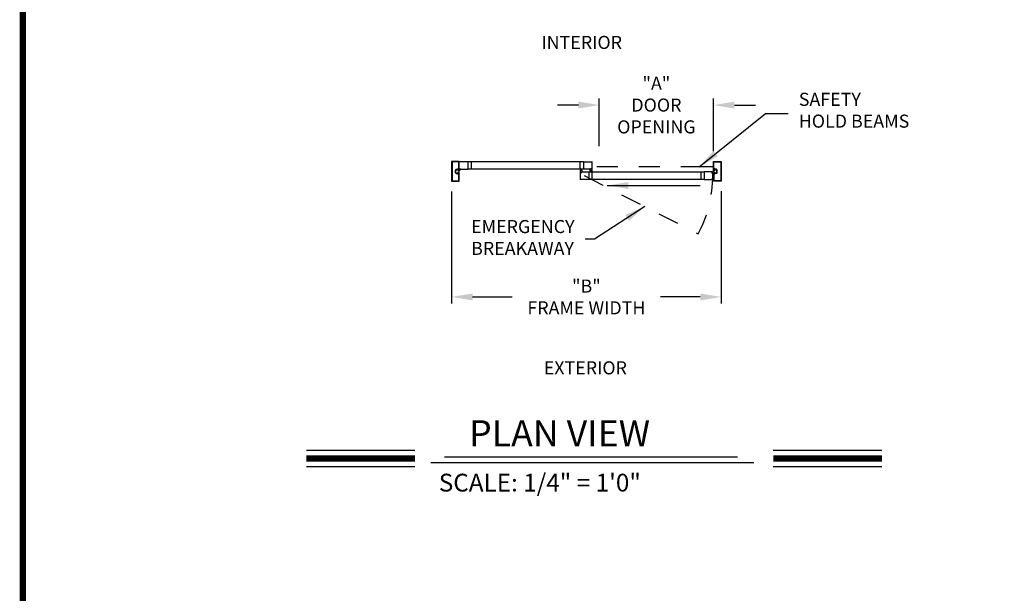
# Model space of a CAD drawing. Extents: x 0.4 to 7.9, y 0.1 to 10.5.
# Drawn here: x 0.4 to 5.1, y 3.3 to 6.1 of the extents above; entities that cross this region are included whole.
import ezdxf

# ---------------------------------------------------------------- set-up
doc = ezdxf.new("R2010")
doc.units = 0
doc.header["$MEASUREMENT"] = 0
doc.linetypes.add('HIDDEN', pattern=[0.375, 0.25, -0.125])
doc.linetypes.add('PHANTOM', pattern=[2.5, 1.25, -0.25, 0.25, -0.25, 0.25, -0.25])
doc.layers.get('0').update_dxf_attribs({"linetype": 'CONTINUOUS'})
doc.layers.get('DEFPOINTS').update_dxf_attribs({"linetype": 'CONTINUOUS'})
doc.styles.add('ROMAND', font='romand')
doc.styles.add('ROMANS', font='Romans.shx', dxfattribs={"height": 0.0625})
doc.styles.add('ROMANT', font='romant.shx', dxfattribs={"height": 0.15})
doc.dimstyles.get("Standard").update_dxf_attribs({"dimscale": 0, "dimtxt": 0.03125, "dimasz": 0.1, "dimexe": 0.03125, "dimexo": 0.05, "dimgap": 0.05, "dimtad": 0, "dimdec": 6, "dimlfac": 4, "dimzin": 4, "dimdsep": 46, "dimlunit": 5, "dimtxsty": 'ROMANS', "dimcen": 0.09, "dimadec": 0, "dimazin": 0, "dimtfac": 1, "dimtdec": 4, "dimtofl": 0, "dimtmove": 0, "dimatfit": 3, "dimfxl": 1, "dimfrac": 2, "dimtolj": 1, "dimtzin": 4, "dimarcsym": 0})

# ---------------------------------------------------------------- blocks, each defined once
blk = doc.blocks.new('*D11')
at = {"color": 0, "lineweight": -2, "ltscale": 0.25}
for p, q in [((2.4466, 5.237), (2.4466, 4.7019)), ((3.7331, 5.2382), (3.7331, 4.7019)), ((2.5466, 4.7332), (2.7363, 4.7332)), ((3.6331, 4.7332), (3.4434, 4.7332))]:
    blk.add_line(p, q, dxfattribs=at)
at = {"color": 0, "ltscale": 0.25}
for points in [[(2.5466, 4.7498), (2.5466, 4.7165), (2.4466, 4.7332)], [(3.6331, 4.7498), (3.6331, 4.7165), (3.7331, 4.7332)]]:
    blk.add_solid(points, dxfattribs=at)
at = {"layer": 'DEFPOINTS', "color": 0, "ltscale": 0.25}
for p in [(2.4466, 5.287), (3.7331, 5.2882), (2.4466, 4.7332)]:
    blk.add_point(p, dxfattribs=at)
at = {"color": 0, "ltscale": 0.25, "insert": (3.0899, 4.7332), "char_height": 0.0625, "attachment_point": 5, "style": 'ROMANS'}
blk.add_mtext('\\A1;"B"\\PFRAME WIDTH', dxfattribs=at)
blk = doc.blocks.new('*D12')
at = {"color": 0, "linetype": 'Continuous', "lineweight": -2, "ltscale": 0.25}
for p, q in [((3.0517, 5.6499), (2.9517, 5.6499)), ((3.1517, 5.4539), (3.1517, 5.6812)), ((3.6966, 5.4297), (3.6966, 5.6812)), ((3.7966, 5.6499), (3.8966, 5.6499))]:
    blk.add_line(p, q, dxfattribs=at)
at = {"color": 0, "linetype": 'Continuous', "ltscale": 0.25}
for points in [[(3.0517, 5.6666), (3.0517, 5.6333), (3.1517, 5.6499)], [(3.7966, 5.6666), (3.7966, 5.6333), (3.6966, 5.6499)]]:
    blk.add_solid(points, dxfattribs=at)
at = {"layer": 'DEFPOINTS', "color": 0, "linetype": 'Continuous', "ltscale": 0.25}
for p in [(3.1517, 5.6499), (3.1517, 5.4039), (3.6966, 5.3797)]:
    blk.add_point(p, dxfattribs=at)
at = {"color": 0, "linetype": 'Continuous', "ltscale": 0.25, "insert": (3.4242, 5.6499), "char_height": 0.0625, "attachment_point": 5, "style": 'ROMANS'}
blk.add_mtext('\\A1;"A"\\PDOOR\\POPENING', dxfattribs=at)

msp = doc.modelspace()

# ---------------------------------------------------------------- linework, layer by layer
for p, q in [((2.44664604, 5.37968445), (2.44664604, 5.2866026)), ((2.44664604, 5.37968445), (2.44664604, 5.2866026)), ((2.48277046, 5.38001777), (2.44697937, 5.38001777)), ((2.48277046, 5.38001777), (2.44697937, 5.38001777)), ((2.44862517, 5.37770531), (2.44862517, 5.28858174)), ((2.44862517, 5.37770531), (2.44862517, 5.28858174)), ((2.48079132, 5.37803864), (2.4489585, 5.37803864)), ((2.48079132, 5.37803864), (2.4489585, 5.37803864)), ((2.48112465, 5.34687247), (2.48112465, 5.37770531)), ((2.48112465, 5.34687247), (2.48112465, 5.37770531)), ((2.48310379, 5.34489334), (2.48310379, 5.37968445)), ((2.48310379, 5.34489334), (2.48310379, 5.37968445)), ((2.48310379, 5.34324232), (2.48310379, 5.37903341)), ((2.52477136, 5.37936674), (2.48343712, 5.37936674)), ((2.52477136, 5.37936674), (2.52477136, 5.34290899)), ((3.07588513, 5.378898), (2.52477136, 5.378898)), ((3.05992705, 5.34337773), (3.05992705, 5.378898)), ((3.07588513, 5.37936674), (3.11659371, 5.37936674)), ((3.07588513, 5.37936674), (3.07588513, 5.34290899)), ((3.1172187, 5.34353398), (3.1172187, 5.37874175)), ((3.69664611, 5.34489334), (3.69664611, 5.37968445)), ((3.69664611, 5.34489334), (3.69664611, 5.37968445)), ((3.69697943, 5.38001777), (3.73277053, 5.38001777)), ((3.69697943, 5.38001777), (3.73277053, 5.38001777)), ((3.69862524, 5.34687247), (3.69862524, 5.37770531)), ((3.69862524, 5.34687247), (3.69862524, 5.37770531)), ((3.69895857, 5.37803864), (3.73079139, 5.37803864)), ((3.69895857, 5.37803864), (3.73079139, 5.37803864)), ((3.73112472, 5.37770531), (3.73112472, 5.28858174)), ((3.73112472, 5.37770531), (3.73112472, 5.28858174)), ((3.73310386, 5.37968445), (3.73310386, 5.2866026)), ((3.73310386, 5.37968445), (3.73310386, 5.2866026)), ((2.4654999, 5.32662279), (2.4654999, 5.33966425)), ((2.4654999, 5.32662279), (2.4654999, 5.33966425)), ((2.46747904, 5.32662279), (2.46747904, 5.33966425)), ((2.46747904, 5.32662279), (2.46747904, 5.33966425)), ((2.46910401, 5.34326836), (2.47489993, 5.34326836)), ((2.46910401, 5.34326836), (2.47489993, 5.34326836)), ((2.46910401, 5.34128923), (2.47546852, 5.34128923)), ((2.46910401, 5.34128923), (2.47546852, 5.34128923)), ((2.46910401, 5.32499782), (2.47546852, 5.32499782)), ((2.46910401, 5.32499782), (2.47546852, 5.32499782)), ((2.46910401, 5.32301869), (2.47489993, 5.32301869)), ((2.46910401, 5.32301869), (2.47489993, 5.32301869)), ((2.47602866, 5.33999551), (2.47527058, 5.33872677)), ((2.48181214, 5.33872677), (2.47527058, 5.33872677)), ((2.47602866, 5.32629154), (2.47527058, 5.32756028)), ((2.48181214, 5.32756028), (2.47527058, 5.32756028)), ((2.47722888, 5.34358086), (2.47722888, 5.34195588)), ((2.47722888, 5.34358086), (2.47722888, 5.34195588)), ((2.47722888, 5.33966425), (2.47722888, 5.33966425)), ((2.48181214, 5.33966425), (2.47722888, 5.33966425)), ((2.47722888, 5.32662279), (2.47722888, 5.32662279)), ((2.48181214, 5.32662279), (2.47722888, 5.32662279)), ((2.47722888, 5.32270619), (2.47722888, 5.32433116)), ((2.47722888, 5.32270619), (2.47722888, 5.32433116)), ((2.47789554, 5.34128923), (2.47952051, 5.34128923)), ((2.47789554, 5.34128923), (2.47952051, 5.34128923)), ((2.47789554, 5.33966425), (2.47985384, 5.33966425)), ((2.47789554, 5.33966425), (2.47985384, 5.33966425)), ((2.47789554, 5.32662279), (2.47985384, 5.32662279)), ((2.47789554, 5.32662279), (2.47985384, 5.32662279)), ((2.47789554, 5.32499782), (2.47952051, 5.32499782)), ((2.47789554, 5.32499782), (2.47952051, 5.32499782)), ((2.47819148, 5.34653914), (2.48079132, 5.34653914)), ((2.47819148, 5.34653914), (2.48079132, 5.34653914)), ((2.47819148, 5.3197479), (2.48079132, 5.3197479)), ((2.47819148, 5.3197479), (2.48079132, 5.3197479)), ((2.47820803, 5.34456001), (2.48277046, 5.34456001)), ((2.47820803, 5.34456001), (2.48277046, 5.34456001)), ((2.47820803, 5.32172704), (2.48277046, 5.32172704)), ((2.47820803, 5.32172704), (2.48277046, 5.32172704)), ((2.48112465, 5.28858174), (2.48112465, 5.31941458)), ((2.48112465, 5.28858174), (2.48112465, 5.31941458)), ((2.48181214, 5.34193505), (2.48310379, 5.34453917)), ((2.48181214, 5.34193505), (2.48181214, 5.33966425)), ((2.48181214, 5.33872677), (2.48181214, 5.32756028)), ((2.48181214, 5.32662279), (2.48181214, 5.324352)), ((2.48181214, 5.324352), (2.48310379, 5.32174787)), ((2.48310379, 5.32174787), (2.48310379, 5.34453917)), ((2.48310379, 5.2866026), (2.48310379, 5.32139371)), ((2.48310379, 5.2866026), (2.48310379, 5.32139371)), ((2.48343712, 5.34290899), (2.48560375, 5.34290899)), ((2.48511559, 5.34073488), (2.48351617, 5.336688)), ((2.48451002, 5.34415897), (2.48451002, 5.34488813)), ((2.48471835, 5.34509646), (2.49055159, 5.34509646)), ((2.48471835, 5.34395064), (2.48560375, 5.34395064)), ((2.48482251, 5.3443673), (2.48482251, 5.34488813)), ((2.48503084, 5.34509646), (2.49023909, 5.34509646)), ((2.48503084, 5.34415897), (2.48591624, 5.34415897)), ((2.4853147, 5.34290899), (2.48591624, 5.34290899)), ((2.48581208, 5.34311732), (2.48581208, 5.34374231)), ((2.48612457, 5.34311732), (2.48612457, 5.34395064)), ((2.48744965, 5.34190901), (2.49020784, 5.34190901)), ((2.48914536, 5.34311732), (2.48914536, 5.34395064)), ((2.48935369, 5.34415897), (2.49023909, 5.34415897)), ((2.48935369, 5.34290899), (2.49020784, 5.34290899)), ((2.48945785, 5.34311732), (2.48945785, 5.34374231)), ((2.48966618, 5.34395064), (2.49055159, 5.34395064)), ((2.48966618, 5.34290899), (2.52477136, 5.34290899)), ((2.49044742, 5.3443673), (2.49044742, 5.34488813)), ((2.49075992, 5.34415897), (2.49075992, 5.34488813)), ((3.07588513, 5.34337773), (2.52477136, 5.34337773)), ((3.05992705, 5.33845594), (3.05992705, 5.3305394)), ((3.05992705, 5.3305394), (3.06247909, 5.3305394)), ((3.05992705, 5.32991441), (3.05992705, 5.29470664)), ((3.06034352, 5.3388726), (3.06262474, 5.3388726)), ((3.06055204, 5.3305394), (3.06214577, 5.3305394)), ((3.06117703, 5.32928942), (3.06117703, 5.32841443)), ((3.06122911, 5.33762262), (3.06122911, 5.3367893)), ((3.06138536, 5.32949775), (3.06214577, 5.32949775)), ((3.06138536, 5.32908109), (3.06138536, 5.32862276)), ((3.06138536, 5.3282061), (3.0675311, 5.3282061)), ((3.06143744, 5.33783095), (3.06262492, 5.33783095)), ((3.06747901, 5.33658097), (3.06143744, 5.33658097)), ((3.06159369, 5.32928942), (3.06247909, 5.32928942)), ((3.06159369, 5.32841443), (3.06732277, 5.32841443)), ((3.06729152, 5.33756692), (3.06162494, 5.33756692)), ((3.06162494, 5.33690026), (3.06162494, 5.33756692)), ((3.06729152, 5.33690026), (3.06162494, 5.33690026)), ((3.06352074, 5.33756692), (3.06176418, 5.34412251)), ((3.06247909, 5.33020607), (3.06247909, 5.32983108)), ((3.06383324, 5.33756692), (3.06267731, 5.34412251)), ((3.06268742, 5.33033107), (3.06268742, 5.32949775)), ((3.06283325, 5.33866427), (3.06283325, 5.33803928)), ((3.06414573, 5.33756692), (3.06357219, 5.34412251)), ((3.06445823, 5.33756692), (3.06445823, 5.34412251)), ((3.06477072, 5.33756692), (3.06534426, 5.34412251)), ((3.06508322, 5.33756692), (3.06623915, 5.34412251)), ((3.06539571, 5.33756692), (3.06715228, 5.34412251)), ((3.0660832, 5.33866427), (3.0660832, 5.33803928)), ((3.06622903, 5.33033107), (3.06622903, 5.32949775)), ((3.06629135, 5.3388726), (3.06857256, 5.3388726)), ((3.06747901, 5.33783095), (3.06629153, 5.33783095)), ((3.06643736, 5.3305394), (3.06898941, 5.3305394)), ((3.06643736, 5.33020607), (3.06643736, 5.32983108)), ((3.06643736, 5.32928942), (3.06732277, 5.32928942)), ((3.06677069, 5.3305394), (3.1015937, 5.3305394)), ((3.06677069, 5.32949775), (3.0675311, 5.32949775)), ((3.06836442, 5.3305394), (3.06680194, 5.3305394)), ((3.06729152, 5.33690026), (3.06729152, 5.33756692)), ((3.0675311, 5.32908109), (3.0675311, 5.32862276)), ((3.06768734, 5.33762262), (3.06768734, 5.3367893)), ((3.06773943, 5.32928942), (3.06773943, 5.32841443)), ((3.06898941, 5.33845594), (3.06898941, 5.3305394)), ((3.11037505, 5.34290899), (3.07588513, 5.34290899)), ((3.1015937, 5.3305394), (3.1015937, 5.29408165)), ((3.65237472, 5.33007066), (3.1015937, 5.33007066)), ((3.11070838, 5.34290899), (3.10815634, 5.34290899)), ((3.10815634, 5.33499245), (3.10815634, 5.34290899)), ((3.11085421, 5.33457579), (3.108573, 5.33457579)), ((3.10878133, 5.34290899), (3.11034381, 5.34290899)), ((3.10940632, 5.34415897), (3.10940632, 5.34503396)), ((3.1094584, 5.33582577), (3.1094584, 5.33665909)), ((3.11576039, 5.34524229), (3.10961465, 5.34524229)), ((3.10961465, 5.3443673), (3.10961465, 5.34482563)), ((3.11037505, 5.34395064), (3.10961465, 5.34395064)), ((3.1157083, 5.33686742), (3.10966673, 5.33686742)), ((3.10966673, 5.33561744), (3.11085421, 5.33561744)), ((3.11555206, 5.34503396), (3.10982298, 5.34503396)), ((3.11070838, 5.34415897), (3.10982298, 5.34415897)), ((3.11552081, 5.33654813), (3.10985423, 5.33654813)), ((3.10985423, 5.33654813), (3.10985423, 5.33588147)), ((3.11552081, 5.33588147), (3.10985423, 5.33588147)), ((3.11175003, 5.33588147), (3.10999347, 5.32932588)), ((3.11070838, 5.34324232), (3.11070838, 5.34361731)), ((3.11206253, 5.33588147), (3.1109066, 5.32932588)), ((3.11091671, 5.34311732), (3.11091671, 5.34395064)), ((3.11106254, 5.33478412), (3.11106254, 5.33540911)), ((3.11237502, 5.33588147), (3.11180148, 5.32932588)), ((3.11268752, 5.33588147), (3.11268752, 5.32932588)), ((3.11300001, 5.33588147), (3.11357355, 5.32932588)), ((3.11331251, 5.33588147), (3.11446844, 5.32932588)), ((3.113625, 5.33588147), (3.11538157, 5.32932588)), ((3.11431249, 5.33478412), (3.11431249, 5.33540911)), ((3.11445832, 5.34311732), (3.11445832, 5.34395064)), ((3.1157083, 5.33561744), (3.11452082, 5.33561744)), ((3.11680204, 5.33457579), (3.11452082, 5.33457579)), ((3.11555206, 5.34415897), (3.11466665, 5.34415897)), ((3.11466665, 5.34324232), (3.11466665, 5.34361731)), ((3.1172187, 5.34290899), (3.11466665, 5.34290899)), ((3.11576039, 5.34395064), (3.11499998, 5.34395064)), ((3.11659371, 5.34290899), (3.11499998, 5.34290899)), ((3.11552081, 5.33654813), (3.11552081, 5.33588147)), ((3.11576039, 5.3443673), (3.11576039, 5.34482563)), ((3.11591663, 5.33582577), (3.11591663, 5.33665909)), ((3.11596872, 5.34415897), (3.11596872, 5.34503396)), ((3.1172187, 5.33499245), (3.1172187, 5.34290899)), ((3.1172187, 5.29455039), (3.1172187, 5.33007066)), ((3.69063035, 5.3305394), (3.65237472, 5.3305394)), ((3.65237472, 5.3305394), (3.65237472, 5.29408165)), ((3.69009476, 5.32365226), (3.68961359, 5.32915199)), ((3.69042559, 5.32943216), (3.68980297, 5.32937769)), ((3.68980388, 5.32924184), (3.690468, 5.32929994)), ((3.69029776, 5.32359682), (3.68980388, 5.32924184)), ((3.69029776, 5.32359682), (3.69096187, 5.32365493)), ((3.69094306, 5.32351735), (3.69032045, 5.32346288)), ((3.69096187, 5.32365493), (3.690468, 5.32929994)), ((3.69063323, 5.32741135), (3.69599489, 5.32936284)), ((3.69065128, 5.32924278), (3.69071483, 5.3285164)), ((3.69066047, 5.32710004), (3.69599489, 5.3285294)), ((3.6906877, 5.32678874), (3.69599489, 5.32772454)), ((3.69071494, 5.32647743), (3.69599489, 5.32693937)), ((3.69074217, 5.32616613), (3.69599489, 5.32616613)), ((3.69076941, 5.32585482), (3.69599489, 5.32539765)), ((3.69079664, 5.32554352), (3.69599489, 5.32462692)), ((3.69134612, 5.3283625), (3.69094052, 5.32832702)), ((3.69113244, 5.32374304), (3.69106889, 5.32446942)), ((3.69236868, 5.32479227), (3.69125827, 5.32469512)), ((3.69793775, 5.34193505), (3.69664611, 5.34453917)), ((3.69664611, 5.32174787), (3.69664611, 5.34453917)), ((3.69793775, 5.324352), (3.69664611, 5.32174787)), ((3.69664611, 5.2866026), (3.69664611, 5.32139371)), ((3.69664611, 5.2866026), (3.69664611, 5.32139371)), ((3.70154186, 5.34456001), (3.69697943, 5.34456001)), ((3.70154186, 5.34456001), (3.69697943, 5.34456001)), ((3.70154186, 5.32172704), (3.69697943, 5.32172704)), ((3.70154186, 5.32172704), (3.69697943, 5.32172704)), ((3.69793775, 5.34193505), (3.69793775, 5.33966425)), ((3.69793775, 5.33966425), (3.70252101, 5.33966425)), ((3.69793775, 5.33872677), (3.69793775, 5.32756028)), ((3.69793775, 5.33872677), (3.70447931, 5.33872677)), ((3.69793775, 5.32756028), (3.70447931, 5.32756028)), ((3.69793775, 5.32662279), (3.69793775, 5.324352)), ((3.69793775, 5.32662279), (3.70252101, 5.32662279)), ((3.69862524, 5.28858174), (3.69862524, 5.31941458)), ((3.69862524, 5.28858174), (3.69862524, 5.31941458)), ((3.70155841, 5.34653914), (3.69895857, 5.34653914)), ((3.70155841, 5.34653914), (3.69895857, 5.34653914)), ((3.70155841, 5.3197479), (3.69895857, 5.3197479)), ((3.70155841, 5.3197479), (3.69895857, 5.3197479)), ((3.70185436, 5.33966425), (3.69989605, 5.33966425)), ((3.70185436, 5.33966425), (3.69989605, 5.33966425)), ((3.70185436, 5.32662279), (3.69989605, 5.32662279)), ((3.70185436, 5.32662279), (3.69989605, 5.32662279)), ((3.70185436, 5.34128923), (3.70022938, 5.34128923)), ((3.70185436, 5.34128923), (3.70022938, 5.34128923)), ((3.70185436, 5.32499782), (3.70022938, 5.32499782)), ((3.70185436, 5.32499782), (3.70022938, 5.32499782)), ((3.70252101, 5.34358086), (3.70252101, 5.34195588)), ((3.70252101, 5.34358086), (3.70252101, 5.34195588)), ((3.70252101, 5.33966425), (3.70252101, 5.33966425)), ((3.70252101, 5.32662279), (3.70252101, 5.32662279)), ((3.70252101, 5.32270619), (3.70252101, 5.32433116)), ((3.70252101, 5.32270619), (3.70252101, 5.32433116)), ((3.70372123, 5.33999551), (3.70447931, 5.33872677)), ((3.70372123, 5.32629154), (3.70447931, 5.32756028)), ((3.71064588, 5.34128923), (3.70428138, 5.34128923)), ((3.71064588, 5.34128923), (3.70428138, 5.34128923)), ((3.71064588, 5.32499782), (3.70428138, 5.32499782)), ((3.71064588, 5.32499782), (3.70428138, 5.32499782)), ((3.71064588, 5.34326836), (3.70484996, 5.34326836)), ((3.71064588, 5.34326836), (3.70484996, 5.34326836)), ((3.71064588, 5.32301869), (3.70484996, 5.32301869)), ((3.71064588, 5.32301869), (3.70484996, 5.32301869)), ((3.71227086, 5.32662279), (3.71227086, 5.33966425)), ((3.71227086, 5.32662279), (3.71227086, 5.33966425)), ((3.71424999, 5.32662279), (3.71424999, 5.33966425)), ((3.71424999, 5.32662279), (3.71424999, 5.33966425)), ((2.44697937, 5.28626927), (2.48277046, 5.28626927)), ((2.44697937, 5.28626927), (2.48277046, 5.28626927)), ((2.4489585, 5.28824841), (2.48079132, 5.28824841)), ((2.4489585, 5.28824841), (2.48079132, 5.28824841)), ((3.1015937, 5.29408165), (3.06055204, 5.29408165)), ((3.65237472, 5.29455039), (3.1015937, 5.29455039)), ((3.65237472, 5.29408165), (3.69061144, 5.29408165)), ((3.69009476, 5.30096879), (3.68961359, 5.29546905)), ((3.69042559, 5.29518889), (3.68980297, 5.29524336)), ((3.69029776, 5.30102422), (3.68980388, 5.29537921)), ((3.68980388, 5.29537921), (3.690468, 5.29532111)), ((3.69029776, 5.30102422), (3.69096187, 5.30096612)), ((3.69094306, 5.3011037), (3.69032045, 5.30115817)), ((3.69096187, 5.30096612), (3.690468, 5.29532111)), ((3.69063323, 5.2972097), (3.69599489, 5.29525821)), ((3.69065128, 5.29537827), (3.69071483, 5.29610465)), ((3.69066047, 5.297521), (3.69599489, 5.29609165)), ((3.6906877, 5.29783231), (3.69599489, 5.29689651)), ((3.69071494, 5.29814361), (3.69599489, 5.29768168)), ((3.69074217, 5.29845492), (3.69599489, 5.29845492)), ((3.69076941, 5.29876623), (3.69599489, 5.2992234)), ((3.69079664, 5.29907753), (3.69599489, 5.29999412)), ((3.69134612, 5.29625854), (3.69094052, 5.29629403)), ((3.69113244, 5.300878), (3.69106889, 5.30015162)), ((3.69236868, 5.29982878), (3.69125827, 5.29992593)), ((3.73277053, 5.28626927), (3.69697943, 5.28626927)), ((3.73277053, 5.28626927), (3.69697943, 5.28626927)), ((3.73079139, 5.28824841), (3.69895857, 5.28824841)), ((3.73079139, 5.28824841), (3.69895857, 5.28824841))]:
    msp.add_line(p, q)
at = {"color": 7}
for p, q in [((2.54039635, 5.378898), (2.54039635, 5.34337773)), ((3.63674973, 5.33007066), (3.63674973, 5.29455039)), ((3.69862524, 5.31882084), (3.69862524, 5.29017546)), ((1.75319922, 4.00121929), (2.27175703, 4.00121929)), ((3.98182374, 4.00121929), (4.50038156, 4.00121929)), ((2.4126983, 3.96948028), (3.81144894, 3.96948028)), ((1.75319922, 3.92281929), (2.27175703, 3.92281929)), ((2.34814059, 3.94192523), (3.88945617, 3.94192523)), ((3.98182374, 3.92281929), (4.50038156, 3.92281929))]:
    msp.add_line(p, q, dxfattribs=at)
at = {"color": 7, "linetype": 'HIDDEN', "ltscale": 0.35}
msp.add_line((3.0799342, 5.31300894), (3.62394909, 5.03427131), dxfattribs=at)
at = {"linetype": 'PHANTOM', "ltscale": 0.125}
msp.add_line((3.69664611, 5.35475736), (3.1172187, 5.35475736), dxfattribs=at)
at = {"const_width": 0.03}
msp.add_lwpolyline([(0.4, 10.45), (0.4, 0.2), (7.9, 0.2), (7.9, 10.45)], close=True, dxfattribs=at)
for points in [[(1.75319922, 3.96201929), (2.27175703, 3.96201929)], [(3.98182374, 3.96201929), (4.50038156, 3.96201929)]]:
    msp.add_lwpolyline(points, dxfattribs=at)
for centre, radius, start, end in [((2.44697937, 5.37968445), 0.00033333, 90, 180), ((2.44697937, 5.37968445), 0.00033333, 90, 180), ((2.4489585, 5.37770531), 0.00033333, 90, 180), ((2.4489585, 5.37770531), 0.00033333, 90, 180), ((2.48079132, 5.37770531), 0.00033333, 0, 90), ((2.48079132, 5.37770531), 0.00033333, 0, 90), ((2.48277046, 5.37968445), 0.00033333, 0, 90), ((2.48277046, 5.37968445), 0.00033333, 0, 90), ((2.48343712, 5.37903341), 0.00033333, 90, 180), ((3.11659371, 5.37874175), 0.00062499, 0, 90), ((3.69697943, 5.37968445), 0.00033333, 90, 180), ((3.69697943, 5.37968445), 0.00033333, 90, 180), ((3.69895857, 5.37770531), 0.00033333, 90, 180), ((3.69895857, 5.37770531), 0.00033333, 90, 180), ((3.73079139, 5.37770531), 0.00033333, 0, 90), ((3.73079139, 5.37770531), 0.00033333, 0, 90), ((3.73277053, 5.37968445), 0.00033333, 0, 90), ((3.73277053, 5.37968445), 0.00033333, 0, 90), ((2.46910401, 5.33966425), 0.00360411, 90, 180), ((2.46910401, 5.33966425), 0.00360411, 90, 180), ((2.46910401, 5.32662279), 0.00360411, 180, 270), ((2.46910401, 5.32662279), 0.00360411, 180, 270), ((2.46910401, 5.33966425), 0.00162497, 90, 180), ((2.46910401, 5.33966425), 0.00162497, 90, 180), ((2.46910401, 5.32662279), 0.00162497, 180, 270), ((2.46910401, 5.32662279), 0.00162497, 180, 270), ((2.47489993, 5.34360169), 0.00033333, 270, 359.63736606), ((2.47489993, 5.34360169), 0.00033333, 270, 359.63736606), ((2.47489993, 5.32268536), 0.00033333, 0.36263394, 90), ((2.47489993, 5.32268536), 0.00033333, 0.36263394, 90), ((2.47819148, 5.34358086), 0.00295829, 90, 179.63736606), ((2.47819148, 5.34358086), 0.00295829, 90, 179.63736606), ((2.47819148, 5.32270619), 0.00295829, 180.36263394, 270), ((2.47819148, 5.32270619), 0.00295829, 180.36263394, 270), ((2.47546852, 5.3409559), 0.00033333, 22.39268781, 90), ((2.47546852, 5.3409559), 0.00033333, 22.39268781, 90), ((2.47546852, 5.32533115), 0.00033333, 270, 337.60731219), ((2.47546852, 5.32533115), 0.00033333, 270, 337.60731219), ((2.47789554, 5.34195588), 0.00229163, 202.39268781, 270), ((2.47789554, 5.34195588), 0.00229163, 202.39268781, 270), ((2.47789554, 5.32433116), 0.00229163, 90, 157.60731219), ((2.47789554, 5.32433116), 0.00229163, 90, 157.60731219), ((2.47658306, 5.33966425), 0.00064582, 90, 149.14139815), ((2.47658306, 5.32662279), 0.00064582, 210.85860185, 270), ((2.47658306, 5.33966425), 0.00064582, 0, 90), ((2.47658306, 5.32662279), 0.00064582, 270, 0), ((2.47820803, 5.34358086), 0.00097915, 90, 180), ((2.47820803, 5.34358086), 0.00097915, 90, 180), ((2.47789554, 5.34195588), 0.00066666, 180, 270), ((2.47789554, 5.34195588), 0.00066666, 180, 270), ((2.47789554, 5.32433116), 0.00066666, 90, 180), ((2.47789554, 5.32433116), 0.00066666, 90, 180), ((2.47820803, 5.32270619), 0.00097915, 180, 270), ((2.47820803, 5.32270619), 0.00097915, 180, 270), ((2.47952051, 5.34162255), 0.00033333, 270, 0), ((2.47952051, 5.34162255), 0.00033333, 270, 0), ((2.47952051, 5.32466449), 0.00033333, 0, 90), ((2.47952051, 5.32466449), 0.00033333, 0, 90), ((2.48083299, 5.34162255), 0.00097915, 0, 180), ((2.48083299, 5.34162255), 0.00097915, 0, 180), ((2.47985384, 5.34162255), 0.0019583, 270, 0), ((2.47985384, 5.34162255), 0.0019583, 270, 0), ((2.47985384, 5.32466449), 0.0019583, 0, 90), ((2.47985384, 5.32466449), 0.0019583, 0, 90), ((2.48083299, 5.32466449), 0.00097915, 180, 0), ((2.48083299, 5.32466449), 0.00097915, 180, 0), ((2.48079132, 5.34687247), 0.00033333, 270, 0), ((2.48079132, 5.34687247), 0.00033333, 270, 0), ((2.48079132, 5.31941458), 0.00033333, 0, 90), ((2.48079132, 5.31941458), 0.00033333, 0, 90), ((2.48277046, 5.34489334), 0.00033333, 270, 0), ((2.48277046, 5.34489334), 0.00033333, 270, 0), ((2.48277046, 5.32139371), 0.00033333, 0, 90), ((2.48277046, 5.32139371), 0.00033333, 0, 90), ((2.48343712, 5.34324232), 0.00033333, 180, 270), ((2.48331364, 5.33673685), 0.00020833, 179.4479276, 346.43936587), ((2.49872935, 5.33658831), 0.01562475, 159.48841487, 179.4479276), ((2.4853147, 5.34160693), 0.00130206, 90, 159.48841487), ((2.48471835, 5.34488813), 0.00020833, 90, 180), ((2.48471835, 5.34415897), 0.00020833, 180, 270), ((2.48503084, 5.34488813), 0.00020833, 90, 180), ((2.48503084, 5.3443673), 0.00020833, 180, 270), ((2.48716201, 5.33957379), 0.00235286, 82.97790292, 150.43051311), ((2.48560375, 5.34374231), 0.00020833, 0, 90), ((2.48560375, 5.34311732), 0.00020833, 270, 0), ((2.48591624, 5.34395064), 0.00020833, 360, 90), ((2.48591624, 5.34311732), 0.00020833, 270, 360), ((2.48935369, 5.34395064), 0.00020833, 90, 180), ((2.48935369, 5.34311732), 0.00020833, 180, 270), ((2.48966618, 5.34374231), 0.00020833, 90, 180), ((2.48966618, 5.34311732), 0.00020833, 180, 270), ((2.49020784, 5.342409), 0.00049999, 270, 90), ((2.49023909, 5.34488813), 0.00020833, 0, 90), ((2.49023909, 5.3443673), 0.00020833, 270, 0), ((2.49055159, 5.34488813), 0.00020833, 360, 90), ((2.49055159, 5.34415897), 0.00020833, 270, 0), ((3.06034352, 5.33845594), 0.00041666, 90, 180), ((3.06055204, 5.32991441), 0.00062499, 90, 180), ((3.06138536, 5.32928942), 0.00020833, 90, 180), ((3.06138536, 5.32841443), 0.00020833, 180, 270), ((3.06143744, 5.33762262), 0.00020833, 90, 180), ((3.06143744, 5.3367893), 0.00020833, 180, 270), ((3.06159369, 5.32908109), 0.00020833, 90, 180), ((3.06159369, 5.32862276), 0.00020833, 180, 270), ((3.06214577, 5.33020607), 0.00033333, 0, 90), ((3.06214577, 5.32983108), 0.00033333, 270, 0), ((3.06247909, 5.33033107), 0.00020833, 360, 90), ((3.06247909, 5.32949775), 0.00020833, 270, 360), ((3.06262474, 5.33866427), 0.00020833, 0, 90), ((3.06262492, 5.33803928), 0.00020833, 270, 0), ((3.06629135, 5.33866427), 0.00020833, 90, 180), ((3.06629153, 5.33803928), 0.00020833, 180, 270), ((3.06643736, 5.33033107), 0.00020833, 90, 180), ((3.06643736, 5.32949775), 0.00020833, 180, 270), ((3.06677069, 5.33020607), 0.00033333, 90, 180), ((3.06677069, 5.32983108), 0.00033333, 180, 270), ((3.06732277, 5.32908109), 0.00020833, 0, 90), ((3.06732277, 5.32862276), 0.00020833, 270, 0), ((3.06747901, 5.33762262), 0.00020833, 0, 90), ((3.06747901, 5.3367893), 0.00020833, 270, 0), ((3.0675311, 5.32928942), 0.00020833, 0, 90), ((3.0675311, 5.32841443), 0.00020833, 270, 0), ((3.06857256, 5.33845594), 0.00041666, 0, 90), ((3.108573, 5.33499245), 0.00041666, 180, 270), ((3.10961465, 5.34503396), 0.00020833, 90, 180), ((3.10961465, 5.34415897), 0.00020833, 180, 270), ((3.10966673, 5.33665909), 0.00020833, 90, 180), ((3.10966673, 5.33582577), 0.00020833, 180, 270), ((3.10982298, 5.34482563), 0.00020833, 90, 180), ((3.10982298, 5.3443673), 0.00020833, 180, 270), ((3.11037505, 5.34361731), 0.00033333, 0, 90), ((3.11037505, 5.34324232), 0.00033333, 270, 0), ((3.11070838, 5.34395064), 0.00020833, 360, 90), ((3.11070838, 5.34311732), 0.00020833, 270, 360), ((3.11085421, 5.33540911), 0.00020833, 0, 90), ((3.11085421, 5.33478412), 0.00020833, 270, 0), ((3.11452082, 5.33540911), 0.00020833, 90, 180), ((3.11452082, 5.33478412), 0.00020833, 180, 270), ((3.11466665, 5.34395064), 0.00020833, 90, 180), ((3.11466665, 5.34311732), 0.00020833, 180, 270), ((3.11499998, 5.34361731), 0.00033333, 90, 180), ((3.11499998, 5.34324232), 0.00033333, 180, 270), ((3.11555206, 5.34482563), 0.00020833, 0, 90), ((3.11555206, 5.3443673), 0.00020833, 270, 0), ((3.1157083, 5.33665909), 0.00020833, 0, 90), ((3.1157083, 5.33582577), 0.00020833, 270, 0), ((3.11576039, 5.34503396), 0.00020833, 0, 90), ((3.11576039, 5.34415897), 0.00020833, 270, 0), ((3.11659371, 5.34353398), 0.00062499, 270, 0), ((3.11680204, 5.33499245), 0.00041666, 270, 0), ((3.68982113, 5.32917015), 0.00020833, 95, 185), ((3.6903023, 5.32367041), 0.00020833, 185, 275), ((3.69044374, 5.32922462), 0.00020833, 5, 95), ((3.69063035, 5.32991441), 0.00062499, 18.04330325, 90), ((3.69092237, 5.32853456), 0.00020833, 185, 275), ((3.69092491, 5.32372489), 0.00020833, 275, 5), ((3.69127643, 5.32448758), 0.00020833, 95, 185), ((3.63675126, 5.312363), 0.05729075, 16.66245772, 18.04330325), ((3.69131707, 5.32869456), 0.00033333, 275, 16.66245772), ((3.69239773, 5.32446021), 0.00033333, 12.31649542, 95), ((3.63675123, 5.31231052), 0.05729075, 347.68350458, 12.31649542), ((3.69697943, 5.34489334), 0.00033333, 180, 270), ((3.69697943, 5.34489334), 0.00033333, 180, 270), ((3.69697943, 5.32139371), 0.00033333, 90, 180), ((3.69697943, 5.32139371), 0.00033333, 90, 180), ((3.6989169, 5.34162255), 0.00097915, 360, 180), ((3.6989169, 5.34162255), 0.00097915, 360, 180), ((3.69989605, 5.34162255), 0.0019583, 180, 270), ((3.69989605, 5.34162255), 0.0019583, 180, 270), ((3.69989605, 5.32466449), 0.0019583, 90, 180), ((3.69989605, 5.32466449), 0.0019583, 90, 180), ((3.6989169, 5.32466449), 0.00097915, 180, 0), ((3.6989169, 5.32466449), 0.00097915, 180, 0), ((3.69895857, 5.34687247), 0.00033333, 180, 270), ((3.69895857, 5.34687247), 0.00033333, 180, 270), ((3.69895857, 5.31941458), 0.00033333, 90, 180), ((3.69895857, 5.31941458), 0.00033333, 90, 180), ((3.70022938, 5.34162255), 0.00033333, 180, 270), ((3.70022938, 5.34162255), 0.00033333, 180, 270), ((3.70022938, 5.32466449), 0.00033333, 90, 180), ((3.70022938, 5.32466449), 0.00033333, 90, 180), ((3.70154186, 5.34358086), 0.00097915, 0, 90), ((3.70154186, 5.34358086), 0.00097915, 0, 90), ((3.70154186, 5.32270619), 0.00097915, 270, 0), ((3.70154186, 5.32270619), 0.00097915, 270, 0), ((3.70155841, 5.34358086), 0.00295829, 0.36263394, 90), ((3.70155841, 5.34358086), 0.00295829, 0.36263394, 90), ((3.70155841, 5.32270619), 0.00295829, 270, 359.63736606), ((3.70155841, 5.32270619), 0.00295829, 270, 359.63736606), ((3.70185436, 5.34195588), 0.00066666, 270, 0), ((3.70185436, 5.34195588), 0.00066666, 270, 0), ((3.70185436, 5.34195588), 0.00229163, 270, 337.60731219), ((3.70185436, 5.34195588), 0.00229163, 270, 337.60731219), ((3.70185436, 5.32433116), 0.00229163, 22.39268781, 90), ((3.70185436, 5.32433116), 0.00229163, 22.39268781, 90), ((3.70185436, 5.32433116), 0.00066666, 0, 90), ((3.70185436, 5.32433116), 0.00066666, 0, 90), ((3.70316684, 5.33966425), 0.00064582, 90, 180), ((3.70316684, 5.32662279), 0.00064582, 180, 270), ((3.70316684, 5.33966425), 0.00064582, 30.85860185, 90), ((3.70316684, 5.32662279), 0.00064582, 270, 329.14139815), ((3.70428138, 5.3409559), 0.00033333, 90, 157.60731219), ((3.70428138, 5.3409559), 0.00033333, 90, 157.60731219), ((3.70428138, 5.32533115), 0.00033333, 202.39268781, 270), ((3.70428138, 5.32533115), 0.00033333, 202.39268781, 270), ((3.70484996, 5.34360169), 0.00033333, 180.36263394, 270), ((3.70484996, 5.34360169), 0.00033333, 180.36263394, 270), ((3.70484996, 5.32268536), 0.00033333, 90, 179.63736606), ((3.70484996, 5.32268536), 0.00033333, 90, 179.63736606), ((3.71064588, 5.33966425), 0.00360411, 0, 90), ((3.71064588, 5.33966425), 0.00360411, 0, 90), ((3.71064588, 5.33966425), 0.00162497, 0, 90), ((3.71064588, 5.33966425), 0.00162497, 0, 90), ((3.71064588, 5.32662279), 0.00360411, 270, 0), ((3.71064588, 5.32662279), 0.00162497, 270, 0), ((3.71064588, 5.32662279), 0.00360411, 270, 0), ((3.71064588, 5.32662279), 0.00162497, 270, 0), ((2.44697937, 5.2866026), 0.00033333, 180, 270), ((2.44697937, 5.2866026), 0.00033333, 180, 270), ((2.4489585, 5.28858174), 0.00033333, 180, 270), ((2.4489585, 5.28858174), 0.00033333, 180, 270), ((2.48079132, 5.28858174), 0.00033333, 270, 0), ((2.48079132, 5.28858174), 0.00033333, 270, 0), ((2.48277046, 5.2866026), 0.00033333, 270, 0), ((2.48277046, 5.2866026), 0.00033333, 270, 0), ((3.06055204, 5.29470664), 0.00062499, 180, 270), ((3.68982113, 5.2954509), 0.00020833, 175, 265), ((3.6903023, 5.30095063), 0.00020833, 85, 175), ((3.69044374, 5.29539642), 0.00020833, 265, 355), ((3.69061144, 5.29473268), 0.00065103, 270, 341.97581974), ((3.69092237, 5.29608649), 0.00020833, 85, 175), ((3.69092491, 5.30089616), 0.00020833, 355, 85), ((3.69127643, 5.30013347), 0.00020833, 175, 265), ((3.63675126, 5.31225805), 0.05729075, 341.97581974, 343.33754228), ((3.69131707, 5.29592648), 0.00033333, 343.33754228, 85), ((3.69239773, 5.30016084), 0.00033333, 265, 347.68350458), ((3.69697943, 5.2866026), 0.00033333, 180, 270), ((3.69697943, 5.2866026), 0.00033333, 180, 270), ((3.69895857, 5.28858174), 0.00033333, 180, 270), ((3.69895857, 5.28858174), 0.00033333, 180, 270), ((3.73079139, 5.28858174), 0.00033333, 270, 0), ((3.73079139, 5.28858174), 0.00033333, 270, 0), ((3.73277053, 5.2866026), 0.00033333, 270, 0), ((3.73277053, 5.2866026), 0.00033333, 270, 0)]:
    msp.add_arc(centre, radius, start, end)
at = {"color": 7, "linetype": 'HIDDEN', "ltscale": 0.3}
msp.add_arc((3.0720666, 5.32125402), 0.62203968, 332.51475775, 359.17619057, dxfattribs=at)
at = {"layer": 'DEFPOINTS', "color": 0, "linetype": 'ByBlock'}
for p in [(2.47613559, 5.32615711), (2.48181214, 5.324352), (2.48310379, 5.32174787), (3.69664611, 5.32174787), (3.69793775, 5.324352), (3.7036143, 5.32615711)]:
    msp.add_point(p, dxfattribs=at)

# ---------------------------------------------------------------- texts
at = {"color": 7}
for s, height, style, p in [('INTERIOR', 0.0625, 'ROMAND', (2.87550437, 5.91811986)), ('EXTERIOR', 0.0625, 'ROMAND', (2.88653236, 4.36328225)), ('PLAN VIEW', 0.125, 'ROMANT', (2.53003584, 4.01945347)), ('SCALE: 1/4" = 1\'0"', 0.085, 'ROMANT', (2.38552, 3.80351782))]:
    msp.add_text(s, height=height, dxfattribs=dict(at, style=style)).set_placement(p)
at = {"char_height": 0.0625, "style": 'ROMANS'}
for s, insert, attachment_point in [('SAFETY\\PHOLD BEAMS', (4.10379483, 5.52241381), 7), ('EMERGENCY \\PBREAKAWAY', (2.53957973, 5.00922316), 4)]:
    msp.add_mtext(s, dxfattribs=dict(at, insert=insert, attachment_point=attachment_point))

# ---------------------------------------------------------------- dimensions: what is measured, and where the dimension line sits
at = {"linetype": 'Continuous', "ltscale": 0.25}
dim = msp.add_linear_dim(base=(3.15174593, 5.64994734), p1=(3.69664611, 5.37968445), p2=(3.15174593, 5.40390241), angle=180, text='"A"\\PDOOR\\POPENING', dimstyle='STANDARD', override={"dimscale": 1, "dimpost": '"'}, dxfattribs=at)
dim.commit()
dim.dimension.update_dxf_attribs({"geometry": '*D12', "text_midpoint": (3.42419602, 5.64994734), "dimtype": 160})
dim = msp.add_linear_dim(base=(2.44664604, 4.73318257), p1=(3.73310386, 5.28817554), p2=(2.44664604, 5.28704277), angle=180, text='"B"\\PFRAME WIDTH', dimstyle='STANDARD', override={"dimscale": 1, "dimpost": '"'})
dim.commit()
dim.dimension.update_dxf_attribs({"geometry": '*D11', "text_midpoint": (3.08987495, 4.73318257), "dimtype": 160})

# ---------------------------------------------------------------- leaders
for points, override in [([(3.62850306, 5.35475736), (3.94465458, 5.60926692), (4.05236283, 5.60926692)], {"dimscale": 1}), ([(3.36833426, 5.16524102), (3.12834669, 5.00934287), (3.08391213, 5.00934287)], {"dimscale": 1, "dimlfac": 48})]:
    msp.add_leader(points, dimstyle='STANDARD', override=override)
msp.add_leader([(3.18946491, 5.26552946), (3.63323348, 5.26552946)], dimstyle='STANDARD', override={"dimscale": 1}, dxfattribs=at)

doc.saveas('drawing.dxf')
